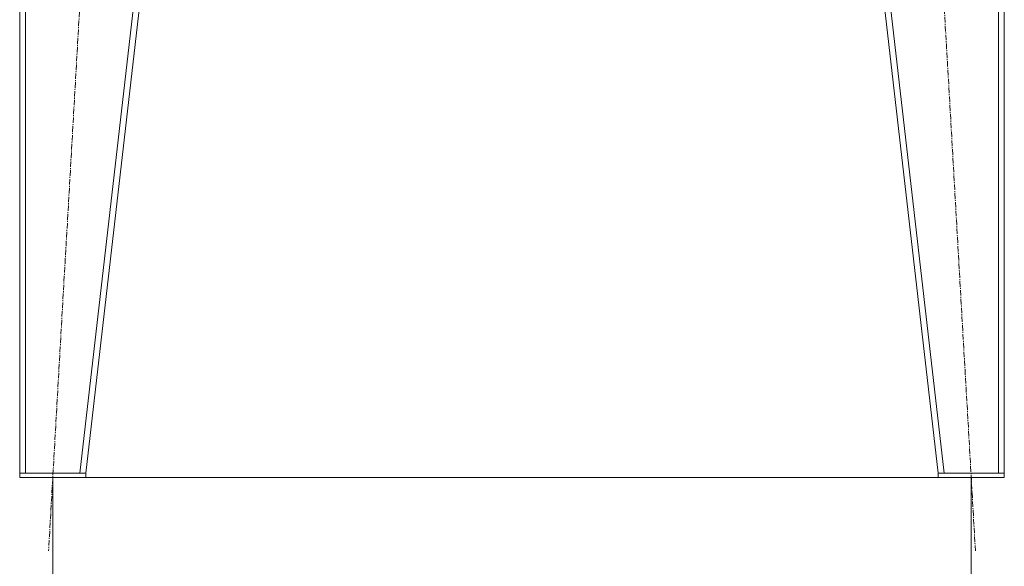
# Model space of a CAD drawing. Units: millimetres. Extents: x 0 to 21881, y -7 to 14850.
# Drawn here: x 5304 to 6644, y 8321 to 9064 of the extents above; entities that cross this region are included whole.
import ezdxf

# ---------------------------------------------------------------- set-up
doc = ezdxf.new("R2010")
doc.units = ezdxf.units.MM
doc.linetypes.add('K5LT_AXLED', pattern=[12, 7.5, -1.5, 1.5, -1.5])
doc.linetypes.add('K5LT_THIN', pattern=[0])
for name, color, linetype, true_color in [('DIM', 6, 'Continuous', 0xff00ff), ('OSI', 2, 'Continuous', 0xffff00), ('R', 1, 'Continuous', 0xff0000)]:
    doc.layers.add(name, color=color, linetype=linetype, true_color=true_color)

msp = doc.modelspace()

# ---------------------------------------------------------------- linework, layer by layer
at = {"layer": 'DIM', "color": 7, "linetype": 'K5LT_THIN', "lineweight": 18}
for p, q in [((5348.7, 8441.3), (5348.7, 7284.3)), ((5348.7, 8441.3), (5348.7, 7759.4)), ((6598.7, 8441.3), (6598.7, 7759.4))]:
    msp.add_line(p, q, dxfattribs=at)
at = {"layer": 'OSI', "color": 30, "linetype": 'K5LT_AXLED', "lineweight": 18, "true_color": 0xff8000}
for p, q in [((5454.4, 10285.1), (5343, 8341.5)), ((6604.4, 8341.5), (6493, 10285.1))]:
    msp.add_line(p, q, dxfattribs=at)
at = {"layer": 'R', "color": 7, "linetype": 'K5LT_THIN', "lineweight": 18}
for p, q in [((5303.7, 10185.3), (5303.7, 8447.3)), ((5311.7, 10185.3), (5311.7, 8447.3)), ((5585.7, 10185.3), (5385.7, 8447.3)), ((5593.7, 10185.3), (5393.7, 8447.3)), ((6353.7, 10185.3), (6553.7, 8447.3)), ((6361.8, 10185.3), (6561.8, 8447.3)), ((6635.7, 10185.3), (6635.7, 8447.3)), ((6643.7, 10185.3), (6643.7, 8447.3)), ((5303.7, 8441.3), (5303.7, 8447.3)), ((5303.7, 8447.3), (5393.7, 8447.3)), ((5385.7, 8447.3), (5311.7, 8447.3)), ((5393.7, 8441.3), (5393.7, 8447.3)), ((6553.7, 8441.3), (6553.7, 8447.3)), ((6553.7, 8447.3), (6643.7, 8447.3)), ((6635.7, 8447.3), (6561.8, 8447.3)), ((6643.7, 8441.3), (6643.7, 8447.3)), ((5303.7, 8441.3), (5393.7, 8441.3)), ((5393.7, 8441.3), (6553.7, 8441.3)), ((6553.7, 8441.3), (6643.7, 8441.3))]:
    msp.add_line(p, q, dxfattribs=at)

doc.saveas('drawing.dxf')
